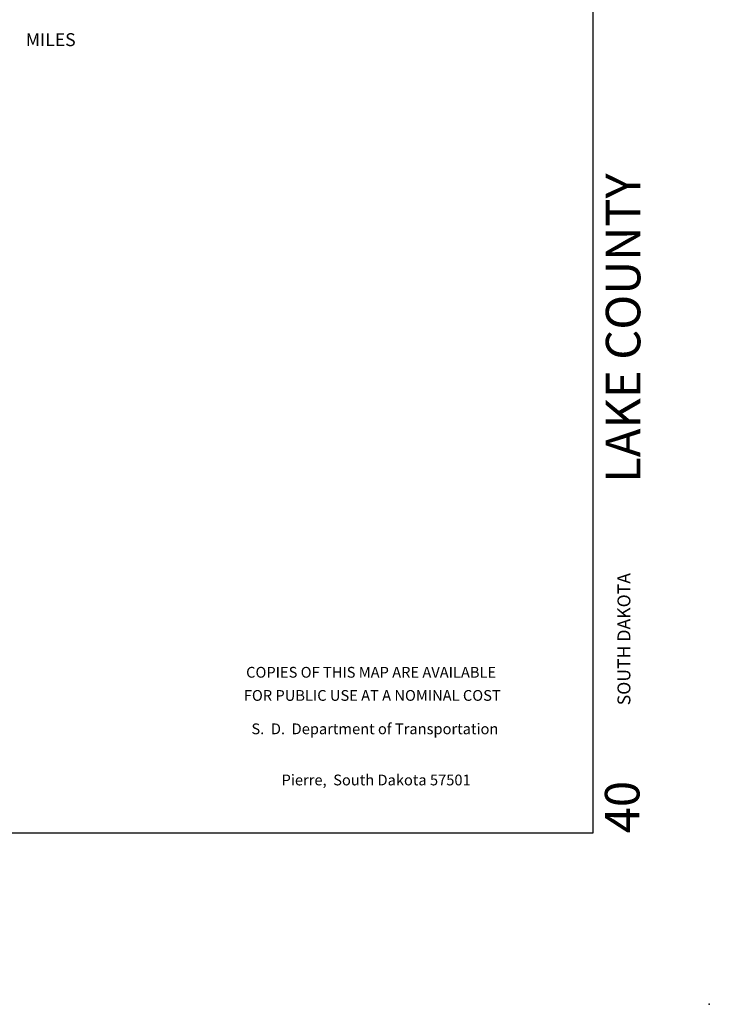
# Model space of a CAD drawing. Extents: x 1948935 to 2309218, y 15904562 to 16281591.
# Drawn here: x 2277174 to 2309218, y 15904563 to 15950270 of the extents above; entities that cross this region are included whole.
import ezdxf
from ezdxf.enums import TextEntityAlignment as Align

# ---------------------------------------------------------------- set-up
doc = ezdxf.new("R2010")
doc.units = 0
doc.header["$MEASUREMENT"] = 0
doc.linetypes.add('DGN_STYLE_7', pattern=[0.0022, 0, -0.0011, 0, -0.0011])
doc.layers.add('L23', color=7, linetype='CONTINUOUS')
doc.layers.add('L26', color=7, linetype='CONTINUOUS')
doc.styles.add('STYLE-CENTURYSCHOOLBOOK_70', font='CENTURYSCHOOLBOOK_702_B_L.shx')
doc.styles.add('STYLE-FONT001', font='font001.shx')
doc.styles.add('STYLE-FONT002', font='font002.shx')
doc.styles.add('STYLE-FONT023', font='font023.shx')

# ---------------------------------------------------------------- blocks, each defined once
blk = doc.blocks.new('SALES')
at = {"layer": 'L23', "color": 7, "linetype": 'CONTINUOUS'}
for s, style, p in [('COPIES OF THIS MAP ARE AVAILABLE', 'STYLE-FONT001', (-176, -358)), ('FOR PUBLIC USE AT A NOMINAL COST', 'STYLE-FONT001', (-123, -1433)), ('S.  D.  Department of Transportation', 'STYLE-FONT023', (0, -2983)), ('Pierre,  South Dakota 57501', 'STYLE-FONT023', (56, -5358))]:
    blk.add_text(s, height=499.99, rotation=0.0001, dxfattribs=dict(at, style=style)).set_placement(p, align=Align.CENTER)

msp = doc.modelspace()

# ---------------------------------------------------------------- linework, layer by layer
at = {"layer": 'L23', "color": 7, "linetype": 'CONTINUOUS', "flags": 128}
msp.add_lwpolyline([(2052537, 16032085), (2052537, 15912525), (2303822, 15912526), (2303821, 16087987), (2052537, 16087986)], dxfattribs=at)
at = {"layer": 'L26', "color": 3, "linetype": 'DGN_STYLE_7'}
msp.add_point((2309218, 15904563), dxfattribs=at)

# ---------------------------------------------------------------- block references
at = {"layer": 'L23', "color": 7, "linetype": 'CONTINUOUS', "xscale": 1.000000000271051, "yscale": 1.000000000271051, "zscale": 1.000000000271051, "rotation": 0.001334023588176116}
msp.add_blockref('SALES', (2293680, 15920084), dxfattribs=at)

# ---------------------------------------------------------------- texts
at = {"layer": 'L23', "color": 7, "linetype": 'CONTINUOUS'}
for s, height, rotation, style, p in [('MILES', 600, 0.0001, 'STYLE-FONT001', (2277456, 15949043)), ('LAKE COUNTY', 1603.83, 90.0002, 'STYLE-CENTURYSCHOOLBOOK_70', (2306013, 15928772)), ('SOUTH DAKOTA', 600.01, 90.0002, 'STYLE-FONT002', (2305550, 15918444)), ('40', 1603.8, 90.0002, 'STYLE-CENTURYSCHOOLBOOK_70', (2305971, 15912504))]:
    msp.add_text(s, height=height, rotation=rotation, dxfattribs=dict(at, style=style)).set_placement(p)

doc.saveas('drawing.dxf')
